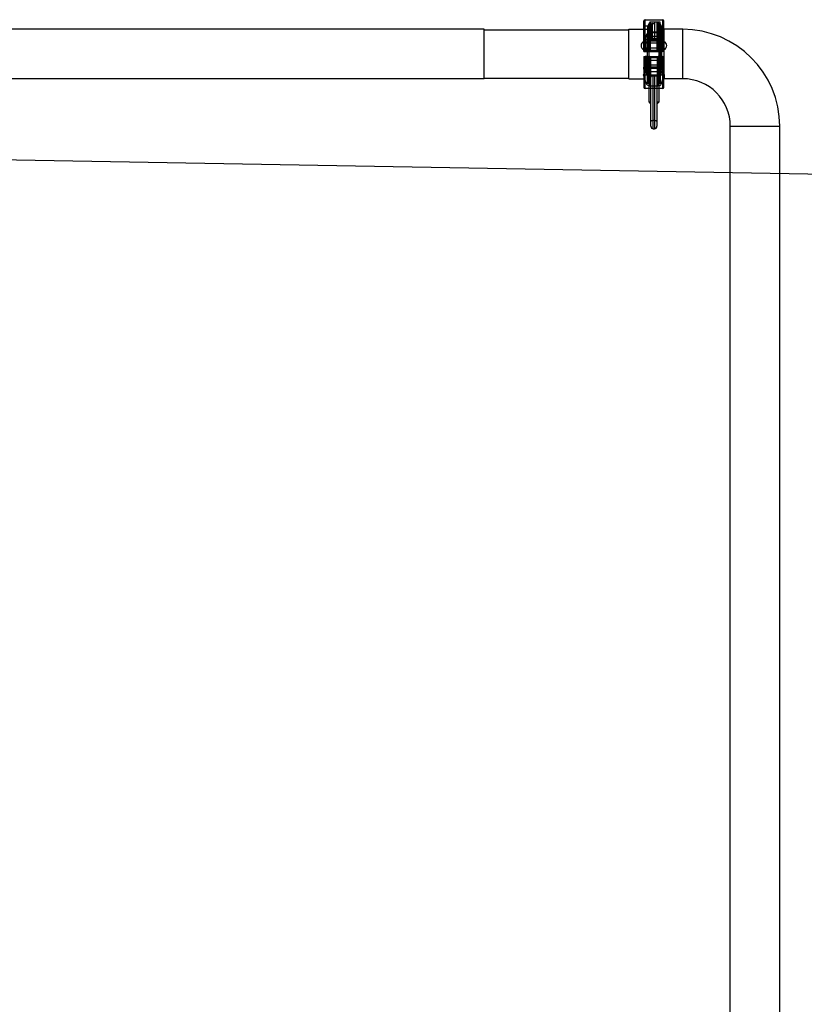
# Model space of a CAD drawing. Units: millimetres. Extents: x 0 to 420, y 0 to 297.
# Drawn here: x 211 to 237, y 245 to 277 of the extents above; entities that cross this region are included whole.
import ezdxf

# ---------------------------------------------------------------- set-up
doc = ezdxf.new("R2010")
doc.units = ezdxf.units.MM
doc.header["$LTSCALE"] = 23.1
doc.layers.get('0').update_dxf_attribs({"linetype": 'CONTINUOUS'})
doc.styles.get("Standard").update_dxf_attribs({"font": 'txt', "width": 0.7})
doc.dimstyles.get("Standard").update_dxf_attribs({"dimtxt": 3.5, "dimasz": 3.5, "dimexe": 1.5, "dimexo": 1.5, "dimtad": 1, "dimdsep": 46, "dimtxsty": 'STANDARD', "dimblk": '_FILLED', "dimblk1": '_FILLED', "dimblk2": '_FILLED', "dimcen": 0.09, "dimclrt": 5, "dimadec": 0, "dimazin": 0, "dimtol": 1, "dimtp": 0.01, "dimtm": 0.01, "dimtfac": 1, "dimtofl": 0, "dimtmove": 0, "dimatfit": 3, "dimldrblk": '_FILLED', "dimfxl": 1, "dimtolj": 1, "dimarcsym": 0})

# ---------------------------------------------------------------- blocks, each defined once
blk = doc.blocks.new('_FILLED')
at = {"color": 0, "linetype": 'BYBLOCK'}
blk.add_solid([(0, 0), (-1, 0.125), (-1, -0.125)], dxfattribs=at)

msp = doc.modelspace()

# ---------------------------------------------------------------- linework, layer by layer
at = {"color": 9, "linetype": 'CONTINUOUS'}
for p, q in [((231.48022, 276.73276), (231.48022, 277.41281)), ((231.52022, 276.39281), (231.52022, 277.45281)), ((231.5949, 277.24281), (231.5949, 276.39473)), ((231.63249, 277.26913), (231.63249, 276.43112)), ((231.66063, 277.34647), (231.66063, 276.43125)), ((231.67582, 277.18545), (231.67582, 276.79149)), ((231.69823, 276.39281), (231.69823, 277.37281)), ((231.71815, 277.30176), (231.71815, 276.81438)), ((231.74822, 277.32281), (231.74822, 276.82442)), ((231.92221, 276.39281), (231.92221, 277.37281)), ((231.95981, 276.43125), (231.95981, 277.34647)), ((231.98796, 277.26913), (231.98796, 276.43112)), ((232.02555, 277.24281), (232.02555, 276.39474)), ((232.03029, 276.68921), (232.03029, 277.30176)), ((232.07263, 276.68921), (232.07263, 277.18545)), ((232.10022, 277.45281), (232.10022, 276.39281)), ((232.14022, 276.73276), (232.14022, 277.41281)), ((232.10022, 276.89132), (231.52022, 276.89132)), ((231.55022, 276.42494), (231.55022, 276.87876)), ((231.60065, 277.13281), (231.60065, 276.68921)), ((231.63022, 276.91847), (231.63022, 276.43281)), ((231.95022, 277.03817), (231.67022, 277.03817)), ((231.67022, 277.03817), (231.67022, 276.39281)), ((231.95022, 277.0139), (231.67022, 277.0139)), ((231.95022, 276.39281), (231.95022, 277.03817)), ((231.99022, 276.91847), (231.99022, 276.43281)), ((232.07022, 276.87876), (232.07022, 276.42494)), ((232.1478, 276.72934), (232.1478, 277.13281)), ((231.48022, 276.71281), (231.64022, 276.71281)), ((231.52022, 276.79281), (232.10022, 276.79281)), ((231.60022, 276.79281), (231.60022, 276.39281)), ((231.64022, 276.75281), (231.98022, 276.75281)), ((231.64022, 276.75281), (231.64022, 276.43281)), ((231.67022, 276.78075), (231.95022, 276.78075)), ((231.98022, 276.43281), (231.98022, 276.75281)), ((231.98022, 276.71281), (232.14022, 276.71281)), ((232.02022, 276.49641), (232.02022, 276.68921)), ((231.64022, 276.47281), (231.48022, 276.47281)), ((231.48022, 276.39281), (231.48022, 276.45287)), ((231.48022, 276.23282), (231.48022, 275.21282)), ((231.52022, 276.39281), (232.10022, 276.39281)), ((231.52022, 276.23282), (232.10022, 276.23282)), ((231.52022, 275.17282), (231.52022, 276.23282)), ((231.55022, 275.74687), (231.55022, 276.20068)), ((231.5949, 275.38282), (231.5949, 276.23089)), ((231.60022, 276.23282), (231.60022, 275.83282)), ((231.60065, 275.83661), (231.60065, 276.49641)), ((231.98022, 276.43281), (231.64022, 276.43281)), ((231.67022, 276.23282), (231.67022, 275.58746)), ((231.92221, 276.42845), (231.69823, 276.42845)), ((231.69823, 276.23282), (231.69823, 275.25282)), ((231.92221, 276.19718), (231.69823, 276.19718)), ((231.92221, 276.23282), (231.92221, 275.25282)), ((231.95022, 275.58746), (231.95022, 276.23282)), ((232.14022, 276.47281), (231.98022, 276.47281)), ((231.99739, 276.39285), (232.03854, 276.39278)), ((232.02555, 275.38282), (232.02555, 276.23089)), ((232.03029, 275.82953), (232.03029, 276.49641)), ((232.07022, 276.20068), (232.07022, 275.74687)), ((232.07263, 275.79214), (232.07263, 276.49641)), ((232.10022, 276.23282), (232.10022, 275.17282)), ((232.14022, 276.45291), (232.14022, 276.39281)), ((232.14022, 275.21282), (232.14022, 276.23282)), ((232.1478, 275.62723), (232.1478, 276.45628)), ((231.48022, 276.15282), (231.64022, 276.15282)), ((231.64022, 275.91282), (231.48022, 275.91282)), ((231.63022, 276.19282), (231.63022, 275.70716)), ((231.63249, 275.3565), (231.63249, 276.19451)), ((231.64022, 276.19282), (231.98022, 276.19282)), ((231.64022, 276.19282), (231.64022, 275.87282)), ((231.98022, 275.87282), (231.64022, 275.87282)), ((231.66063, 275.27916), (231.66063, 276.19438)), ((231.95981, 275.27916), (231.95981, 276.19438)), ((231.98022, 275.87282), (231.98022, 276.19282)), ((231.98022, 276.15282), (232.14022, 276.15282)), ((232.14022, 275.91282), (231.98022, 275.91282)), ((231.98796, 275.3565), (231.98796, 276.19451)), ((231.99022, 276.19282), (231.99022, 275.70716)), ((232.10022, 275.83282), (231.52022, 275.83282)), ((231.52022, 275.73431), (232.10022, 275.73431)), ((231.95022, 275.84488), (231.67022, 275.84488)), ((231.67022, 275.61173), (231.95022, 275.61173)), ((231.67022, 275.58746), (231.95022, 275.58746)), ((231.79022, 273.83282), (231.79022, 275.62082)), ((231.83022, 275.62082), (231.83022, 273.83282)), ((232.02022, 275.83282), (232.02022, 275.83637)), ((232.1478, 275.61311), (232.1478, 275.49281)), ((231.71022, 275.33077), (231.55361, 275.33077)), ((232.06684, 275.33077), (231.91022, 275.33077)), ((231.83022, 274.10272), (231.79022, 274.10272))]:
    msp.add_line(p, q, dxfattribs=at)
at = {"color": 6, "linetype": 'CONTINUOUS'}
for p, q in [((231.52022, 277.45281), (232.10022, 277.45281)), ((231.5949, 277.24281), (231.52022, 277.24281)), ((231.63249, 277.26913), (231.66063, 277.34647)), ((231.92221, 277.37281), (231.69823, 277.37281)), ((231.98796, 277.26913), (231.95981, 277.34647)), ((232.10022, 277.24281), (232.02555, 277.24281)), ((232.14022, 276.67281), (231.48022, 276.67281)), ((232.14022, 276.51281), (231.48022, 276.51281)), ((231.48022, 276.39281), (231.52022, 276.39281)), ((231.48022, 276.23282), (231.52022, 276.23282)), ((231.5819, 276.23283), (231.52022, 276.23282)), ((231.63249, 276.43114), (231.66066, 276.43124)), ((231.66066, 276.43124), (231.63249, 276.43114)), ((231.98795, 276.43114), (231.95979, 276.43124)), ((231.95979, 276.43124), (231.98795, 276.43114)), ((232.0385, 276.39278), (231.99731, 276.39285)), ((232.03854, 276.3928), (232.10022, 276.39281)), ((232.14022, 276.39281), (232.10022, 276.39281)), ((232.10022, 276.23282), (232.14022, 276.23282)), ((231.63022, 276.11282), (231.99022, 276.11282)), ((231.63022, 275.95282), (231.99022, 275.95282)), ((231.63249, 276.19449), (231.66066, 276.19439)), ((231.66066, 276.19439), (231.63249, 276.19449)), ((231.98795, 276.19449), (231.95979, 276.19439)), ((231.95979, 276.19439), (231.98795, 276.19449)), ((231.52022, 275.38282), (231.5949, 275.38282)), ((231.63249, 275.3565), (231.66063, 275.27916)), ((231.69823, 275.25282), (231.92221, 275.25282)), ((231.98796, 275.3565), (231.95981, 275.27916)), ((232.02555, 275.38282), (232.10022, 275.38282)), ((232.10022, 275.17282), (231.52022, 275.17282))]:
    msp.add_line(p, q, dxfattribs=at)
at = {"color": 7, "linetype": 'CONTINUOUS'}
for p, q in [((231.67582, 277.18545), (231.71815, 277.30176)), ((231.74822, 277.32281), (231.84022, 277.32281)), ((232.02022, 277.36681), (231.84022, 277.36681)), ((231.84022, 276.83069), (231.84022, 277.36681)), ((232.02022, 276.68921), (232.02022, 277.36681)), ((232.07263, 277.18545), (232.03029, 277.30176)), ((226.18022, 277.13281), (186.18022, 277.13281)), ((226.18022, 275.49283), (226.18022, 277.13279)), ((226.18022, 277.11281), (230.98022, 277.11281)), ((230.98022, 277.13281), (231.60065, 277.13281)), ((230.98022, 275.49281), (230.98022, 277.13281)), ((232.76822, 277.13281), (232.1478, 277.13281)), ((232.76822, 275.49281), (232.76822, 277.13281)), ((231.48022, 276.45287), (231.48022, 276.73276)), ((231.48022, 276.68921), (231.64222, 276.68921)), ((231.64222, 276.42142), (231.64222, 276.7642)), ((231.97822, 276.76421), (231.97822, 276.42142)), ((231.97822, 276.68921), (232.14022, 276.68921)), ((232.14022, 276.73276), (232.14022, 276.45291)), ((231.64222, 276.49641), (231.48022, 276.49641)), ((231.65022, 276.41393), (231.97022, 276.41393)), ((231.65022, 275.85603), (231.65022, 276.41393)), ((231.97022, 276.41393), (231.97022, 275.85603)), ((232.14022, 276.49641), (231.97822, 276.49641)), ((232.02022, 275.83637), (232.02022, 276.49641)), ((231.509, 275.73282), (231.47044, 275.62082)), ((231.47044, 275.62082), (232.15001, 275.62082)), ((231.55361, 275.33077), (231.47044, 275.62082)), ((231.509, 275.73282), (232.11145, 275.73282)), ((231.98146, 275.85603), (231.63899, 275.85603)), ((232.06684, 275.33077), (232.15001, 275.62082)), ((232.11145, 275.73282), (232.15001, 275.62082)), ((226.18022, 275.49281), (186.18022, 275.49281)), ((226.18022, 275.51281), (230.98022, 275.51281)), ((230.98022, 275.49281), (231.50714, 275.49281)), ((231.71022, 275.27282), (231.63051, 275.27282)), ((231.65022, 274.71281), (231.65022, 275.27282)), ((231.71022, 273.91282), (231.71022, 275.51653)), ((231.91022, 275.51653), (231.91022, 273.91282)), ((231.98994, 275.27282), (231.91022, 275.27282)), ((231.97022, 275.27282), (231.97022, 274.71281)), ((232.02022, 275.25881), (231.97022, 275.25881)), ((232.02022, 275.25881), (232.02022, 275.27877)), ((232.76822, 275.49281), (232.1478, 275.49281)), ((231.71022, 274.71281), (231.65022, 274.71281)), ((231.65022, 274.71281), (231.69022, 274.67281)), ((231.71022, 274.67281), (231.69022, 274.67281)), ((231.97022, 274.71281), (231.91022, 274.71281)), ((231.93022, 274.67281), (231.91022, 274.67281)), ((231.93022, 274.67281), (231.97022, 274.71281)), ((234.34822, 273.91281), (235.98822, 273.91281)), ((234.34822, 205.91281), (234.34822, 273.91281)), ((235.98822, 205.91281), (235.98822, 273.91281)), ((231.79022, 273.83282), (231.83022, 273.83282))]:
    msp.add_line(p, q, dxfattribs=at)
at = {"color": 6, "linetype": 'CONTINUOUS'}
for points in [[(231.49195, 276.7811), (231.49247, 276.78161), (231.49303, 276.78214), (231.49362, 276.78268), (231.49426, 276.78324), (231.49496, 276.78382), (231.49571, 276.78442), (231.49654, 276.78504), (231.49745, 276.78569), (231.49845, 276.78636), (231.49957, 276.78707), (231.50083, 276.78779), (231.50228, 276.78856), (231.50396, 276.78936), (231.50591, 276.79016), (231.50819, 276.79096), (231.51059, 276.79163), (231.51301, 276.79215), (231.51544, 276.79252), (231.51785, 276.79274), (231.52022, 276.79281)], [(232.10022, 276.79281), (232.10256, 276.79274), (232.10493, 276.79253), (232.10734, 276.79217), (232.10974, 276.79166), (232.11206, 276.79102), (232.11433, 276.79024), (232.11652, 276.78934), (232.11865, 276.78831), (232.12074, 276.78715), (232.12278, 276.78584), (232.12481, 276.78437), (232.12677, 276.78274), (232.12851, 276.7811)], [(232.12851, 276.7811), (232.13005, 276.77946), (232.13134, 276.77795), (232.13239, 276.77659), (232.1333, 276.77531), (232.13408, 276.77411)], [(231.64194, 276.40453), (231.63894, 276.40788), (231.63635, 276.41155), (231.63418, 276.41548), (231.63246, 276.41963), (231.63122, 276.42393), (231.63047, 276.42835), (231.63022, 276.43281)], [(231.63022, 276.19282), (231.63047, 276.19728), (231.63122, 276.20169), (231.63246, 276.20599), (231.63416, 276.21013), (231.63633, 276.21407), (231.63894, 276.21774), (231.64194, 276.2211)], [(231.67022, 276.39281), (231.66569, 276.39307), (231.66124, 276.39384), (231.65691, 276.39509), (231.65277, 276.39682), (231.64887, 276.39899), (231.64525, 276.40157), (231.64194, 276.40453)], [(231.64194, 276.2211), (231.64523, 276.22404), (231.64883, 276.22662), (231.65271, 276.22878), (231.65686, 276.23052), (231.6612, 276.23179), (231.66567, 276.23256), (231.67022, 276.23282)], [(231.97851, 276.40453), (231.97522, 276.40159), (231.97161, 276.39901), (231.96773, 276.39685), (231.96359, 276.39511), (231.95925, 276.39384), (231.95478, 276.39307), (231.95022, 276.39281)], [(231.95022, 276.23282), (231.95478, 276.23256), (231.95925, 276.23178), (231.9636, 276.23051), (231.96774, 276.22877), (231.97162, 276.22661), (231.97523, 276.22404), (231.97851, 276.2211)], [(231.99022, 276.43281), (231.98997, 276.42835), (231.98922, 276.42394), (231.98799, 276.41964), (231.98628, 276.4155), (231.98411, 276.41156), (231.98151, 276.40789), (231.97851, 276.40453)], [(231.97851, 276.2211), (231.98151, 276.21773), (231.98412, 276.21405), (231.98629, 276.21012), (231.98799, 276.20597), (231.98922, 276.20167), (231.98997, 276.19727), (231.99022, 276.19281)], [(231.49194, 275.84453), (231.49039, 275.84617), (231.48911, 275.84768), (231.48805, 275.84904), (231.48715, 275.85032), (231.48637, 275.85151)], [(231.52022, 275.83282), (231.51789, 275.83289), (231.51551, 275.8331), (231.5131, 275.83346), (231.51071, 275.83396), (231.50838, 275.83461), (231.50612, 275.83538), (231.50392, 275.83629), (231.5018, 275.83731), (231.4997, 275.83848), (231.49767, 275.83979), (231.49564, 275.84126), (231.49368, 275.84289), (231.49194, 275.84453)], [(232.1285, 275.84452), (232.12798, 275.84401), (232.12742, 275.84349), (232.12683, 275.84295), (232.12618, 275.84239), (232.12549, 275.84181), (232.12473, 275.84121), (232.12391, 275.84059), (232.123, 275.83994), (232.122, 275.83927), (232.12087, 275.83856), (232.11962, 275.83784), (232.11817, 275.83707), (232.11648, 275.83627), (232.11454, 275.83547), (232.11226, 275.83467), (232.10985, 275.83399), (232.10744, 275.83347), (232.10501, 275.83311), (232.1026, 275.83289), (232.10022, 275.83282)]]:
    msp.add_lwpolyline(points, dxfattribs=at)
for centre, radius, start, end in [((231.52022, 277.41281), 0.04, 90, 180), ((231.52022, 277.28281), 0.04, 180, 270), ((231.5949, 277.28281), 0.04, 270, 340), ((231.69823, 277.33281), 0.04, 90, 160.037929), ((231.92221, 277.33281), 0.04, 19.962071, 90), ((232.02555, 277.28281), 0.04, 200, 270), ((232.10022, 277.41281), 0.04, 0, 90), ((232.10022, 277.28281), 0.04, 270, 360), ((231.58194, 276.18856), 0.04429, 72.968706, 90.043121), ((232.03851, 276.43706), 0.04429, 252.968704, 270.043119), ((231.52022, 275.34282), 0.04, 90, 180), ((231.5949, 275.34282), 0.04, 20, 90), ((231.69823, 275.29282), 0.04, 199.962071, 270), ((231.92221, 275.29282), 0.04, 270, 340.037929), ((232.02555, 275.34282), 0.04, 90, 160), ((232.10022, 275.34282), 0.04, 0, 90), ((231.52022, 275.21282), 0.04, 180, 270), ((232.10022, 275.21282), 0.04, 270, 360)]:
    msp.add_arc(centre, radius, start, end, dxfattribs=at)
at = {"color": 7, "linetype": 'CONTINUOUS'}
for centre, radius, start, end in [((231.60065, 277.21281), 0.08, 270, 340), ((231.74822, 277.29081), 0.032, 90, 160), ((232.00022, 277.29081), 0.032, 20, 51.184763), ((232.1478, 277.21281), 0.08, 200, 270), ((232.76822, 273.91281), 3.22, 0, 90), ((231.53422, 276.59281), 0.15, 111.100196, 248.899804), ((231.81022, 276.59281), 0.24, 45.572996, 134.427004), ((232.08622, 276.59281), 0.15, 291.100196, 68.899804), ((231.81022, 276.59281), 0.24, 225.572996, 228.189685), ((231.81022, 276.59281), 0.24, 311.810315, 314.427004), ((231.72717, 275.63282), 0.24, 111.558604, 155.375682), ((231.89327, 275.63282), 0.24, 24.624365, 68.441396), ((231.63051, 275.35282), 0.08, 196, 270), ((231.98994, 275.35282), 0.08, 270, 344), ((232.1478, 275.41281), 0.08, 90, 117.657631), ((232.76822, 273.91281), 1.58, 0, 90), ((231.79022, 273.91282), 0.08, 180, 270), ((231.83022, 273.91282), 0.08, 270, 360)]:
    msp.add_arc(centre, radius, start, end, dxfattribs=at)
at = {"color": 9, "linetype": 'CONTINUOUS'}
for centre, radius, start, end in [((231.52022, 276.75281), 0.04, 90.00007, 180.000036), ((231.60022, 276.75281), 0.04, 359.999964, 90.000001), ((232.02022, 276.75281), 0.04, 89.999999, 180.000036), ((232.10022, 276.75281), 0.04, 359.999964, 89.999958), ((231.52022, 276.43281), 0.04, 180, 270), ((231.52022, 276.19282), 0.04, 90, 180), ((231.65607, 276.20056), 0.10584, 162.254992, 179.930368), ((231.60022, 276.43281), 0.04, 270, 360), ((231.60022, 276.19282), 0.04, 0, 90), ((231.67022, 276.43281), 0.04, 179.999998, 270), ((231.67022, 276.19282), 0.04, 90, 180.000002), ((231.95022, 276.43281), 0.04, 270, 0.000002), ((231.95022, 276.19282), 0.04, 359.999998, 90), ((232.02022, 276.43281), 0.04, 180, 270), ((232.02022, 276.19282), 0.04, 90, 180), ((231.96438, 276.42507), 0.10584, 342.254991, 359.930367), ((232.10022, 276.43281), 0.04, 270, 360), ((232.10022, 276.19282), 0.04, 0, 90), ((231.52022, 275.87282), 0.04, 179.999964, 269.999952), ((231.60022, 275.87282), 0.04, 269.999999, 0.000036), ((232.02022, 275.87282), 0.04, 179.999964, 270.000001), ((232.10022, 275.87282), 0.04, 270.00007, 0.000036)]:
    msp.add_arc(centre, radius, start, end, dxfattribs=at)
at = {"color": 6, "linetype": 'CONTINUOUS'}
for points, knots in [([(231.48022, 276.75281), (231.48022, 276.75563), (231.4805, 276.76137), (231.48088, 276.77005), (231.48118, 276.77884), (231.4814, 276.78766), (231.48164, 276.79663), (231.48215, 276.80584), (231.4836, 276.81513), (231.48513, 276.82442), (231.48674, 276.83358), (231.48862, 276.84253), (231.49086, 276.8512), (231.49345, 276.85952), (231.49647, 276.8674), (231.49997, 276.87469), (231.50404, 276.8812), (231.50876, 276.8866), (231.51418, 276.89036), (231.5183, 276.89131), (231.52022, 276.89132)], [0, 0, 0, 0, 0.05564931, 0.11360168, 0.17162962, 0.22949918, 0.28814775, 0.34899024, 0.41162327, 0.47384679, 0.53510383, 0.59540137, 0.65451378, 0.71205067, 0.76769407, 0.82110218, 0.87172562, 0.91897581, 0.96206452, 1, 1, 1, 1]), ([(232.14022, 276.75281), (232.14022, 276.75441), (232.14021, 276.75745), (232.14016, 276.76195), (232.14008, 276.76627), (232.13996, 276.77094), (232.1398, 276.77561), (232.13959, 276.78056), (232.13932, 276.7857), (232.13894, 276.79171), (232.13839, 276.79877), (232.13776, 276.80539), (232.13709, 276.81136), (232.13645, 276.81643), (232.13567, 276.82194), (232.13471, 276.82795), (232.13351, 276.8345), (232.13199, 276.8417), (232.13009, 276.84936), (232.12784, 276.85697), (232.12535, 276.86394), (232.12277, 276.87), (232.12011, 276.87521), (232.11736, 276.87967), (232.11378, 276.88437), (232.10864, 276.88929), (232.10313, 276.89134), (232.10022, 276.89132)], [0, 0, 0, 0, 0.03155691, 0.06025716, 0.08887071, 0.11707719, 0.15262216, 0.18135897, 0.21497413, 0.25435616, 0.30058999, 0.35502949, 0.38584514, 0.4193894, 0.45596284, 0.49591558, 0.53971894, 0.58777797, 0.64128406, 0.69595563, 0.74458402, 0.78758396, 0.82599095, 0.86036642, 0.8910828, 0.94260562, 1, 1, 1, 1]), ([(231.5949, 276.39474), (231.59352, 276.39431), (231.59068, 276.39361), (231.58633, 276.39296), (231.58338, 276.3928), (231.5819, 276.3928)], [0, 0, 0, 0, 0.32932492, 0.66275329, 1, 1, 1, 1]), ([(231.5819, 276.3928), (231.58339, 276.3928), (231.58633, 276.39296), (231.59068, 276.39361), (231.59352, 276.39431), (231.5949, 276.39474)], [0, 0, 0, 0, 0.33720688, 0.67063514, 1, 1, 1, 1]), ([(231.59491, 276.23091), (231.59352, 276.23134), (231.59069, 276.23205), (231.58633, 276.23271), (231.58338, 276.23285), (231.5819, 276.23285)], [0, 0, 0, 0, 0.33004687, 0.66342216, 1, 1, 1, 1]), ([(231.59491, 276.39472), (231.59794, 276.39565), (231.60411, 276.39823), (231.61283, 276.40384), (231.62094, 276.41131), (231.62785, 276.42045), (231.63123, 276.42746), (231.63249, 276.43114)], [0, 0, 0, 0, 0.17585797, 0.36822966, 0.57272209, 0.78419092, 1, 1, 1, 1]), ([(231.63249, 276.43114), (231.63123, 276.42746), (231.62785, 276.42045), (231.62094, 276.41131), (231.61283, 276.40384), (231.6041, 276.39823), (231.59794, 276.39565), (231.59491, 276.39472)], [0, 0, 0, 0, 0.21582964, 0.42731446, 0.63180173, 0.82416034, 1, 1, 1, 1]), ([(231.63249, 276.19449), (231.63123, 276.19817), (231.62785, 276.20518), (231.62094, 276.21432), (231.61283, 276.22179), (231.6041, 276.2274), (231.59794, 276.22998), (231.59491, 276.23091)], [0, 0, 0, 0, 0.21582964, 0.42731446, 0.63180173, 0.82416034, 1, 1, 1, 1]), ([(231.59491, 276.23091), (231.59794, 276.22998), (231.60411, 276.2274), (231.61283, 276.22179), (231.62094, 276.21431), (231.62785, 276.20518), (231.63123, 276.19817), (231.63249, 276.19449)], [0, 0, 0, 0, 0.17585797, 0.36822966, 0.57272209, 0.78419093, 1, 1, 1, 1]), ([(231.98795, 276.43114), (231.98922, 276.42746), (231.9926, 276.42045), (231.99951, 276.41131), (232.00762, 276.40384), (232.01634, 276.39823), (232.02251, 276.39565), (232.02554, 276.39472)], [0, 0, 0, 0, 0.21582964, 0.42731446, 0.63180173, 0.82416034, 1, 1, 1, 1]), ([(232.02554, 276.39472), (232.02251, 276.39565), (232.01634, 276.39823), (232.00761, 276.40384), (231.99951, 276.41131), (231.9926, 276.42045), (231.98922, 276.42746), (231.98795, 276.43114)], [0, 0, 0, 0, 0.17585797, 0.36822966, 0.57272209, 0.78419093, 1, 1, 1, 1]), ([(232.02554, 276.23091), (232.02251, 276.22998), (232.01634, 276.2274), (232.00761, 276.22179), (231.99951, 276.21431), (231.9926, 276.20518), (231.98922, 276.19817), (231.98795, 276.19449)], [0, 0, 0, 0, 0.17585797, 0.36822966, 0.57272209, 0.78419092, 1, 1, 1, 1]), ([(231.98795, 276.19449), (231.98922, 276.19817), (231.9926, 276.20518), (231.99951, 276.21432), (232.00762, 276.22179), (232.01634, 276.2274), (232.02251, 276.22998), (232.02554, 276.23091)], [0, 0, 0, 0, 0.21582964, 0.42731446, 0.63180173, 0.82416034, 1, 1, 1, 1]), ([(232.02554, 276.39472), (232.02693, 276.39429), (232.02976, 276.39357), (232.03411, 276.39292), (232.03706, 276.39278), (232.03854, 276.39278)], [0, 0, 0, 0, 0.33004687, 0.66342216, 1, 1, 1, 1]), ([(232.02555, 276.23089), (232.02693, 276.23132), (232.02976, 276.23202), (232.03411, 276.23267), (232.03706, 276.23282), (232.03854, 276.23283)], [0, 0, 0, 0, 0.32932492, 0.66275329, 1, 1, 1, 1]), ([(232.03854, 276.23283), (232.03706, 276.23282), (232.03411, 276.23267), (232.02976, 276.23202), (232.02693, 276.23132), (232.02555, 276.23089)], [0, 0, 0, 0, 0.33720688, 0.67063514, 1, 1, 1, 1]), ([(231.48022, 275.87282), (231.48022, 275.87122), (231.48023, 275.86817), (231.48029, 275.86368), (231.48037, 275.85936), (231.48048, 275.85469), (231.48064, 275.85001), (231.48086, 275.84507), (231.48113, 275.83993), (231.48151, 275.83392), (231.48206, 275.82685), (231.48269, 275.82024), (231.48336, 275.81427), (231.48399, 275.8092), (231.48477, 275.80369), (231.48573, 275.79768), (231.48693, 275.79113), (231.48845, 275.78393), (231.49036, 275.77626), (231.49261, 275.76866), (231.49509, 275.76169), (231.49767, 275.75563), (231.50034, 275.75041), (231.50309, 275.74595), (231.50667, 275.74126), (231.5118, 275.73634), (231.51732, 275.73429), (231.52022, 275.73431)], [0, 0, 0, 0, 0.03155691, 0.06025716, 0.08887071, 0.11707719, 0.15262216, 0.18135897, 0.21497413, 0.25435616, 0.30058999, 0.35502949, 0.38584514, 0.4193894, 0.45596284, 0.49591557, 0.53971893, 0.58777797, 0.64128406, 0.69595563, 0.74458402, 0.78758396, 0.82599095, 0.86036642, 0.89108279, 0.94260562, 1, 1, 1, 1]), ([(232.14022, 275.87282), (232.14022, 275.87), (232.13995, 275.86426), (232.13957, 275.85558), (232.13927, 275.84679), (232.13905, 275.83796), (232.13881, 275.829), (232.1383, 275.81979), (232.13685, 275.8105), (232.13531, 275.80121), (232.13371, 275.79205), (232.13183, 275.7831), (232.12959, 275.77443), (232.127, 275.7661), (232.12398, 275.75823), (232.12048, 275.75093), (232.11641, 275.74443), (232.11169, 275.73903), (232.10627, 275.73527), (232.10214, 275.73432), (232.10022, 275.73431)], [0, 0, 0, 0, 0.05564931, 0.11360168, 0.17162962, 0.22949918, 0.28814775, 0.34899024, 0.41162327, 0.47384679, 0.53510383, 0.59540137, 0.65451378, 0.71205067, 0.76769407, 0.82110218, 0.87172562, 0.91897581, 0.96206452, 1, 1, 1, 1])]:
    msp.add_open_spline(points, degree=3, knots=knots, dxfattribs=at)
at = {"color": 9, "linetype": 'CONTINUOUS'}
for points, knots in [([(231.61826, 277.02149), (231.61434, 277.01885), (231.60849, 277.01436), (231.60113, 277.00763), (231.59392, 277.0002), (231.58264, 276.98652), (231.56963, 276.96508), (231.55483, 276.92824), (231.55031, 276.89859), (231.55022, 276.87876)], [0, 0, 0, 0, 0.08636762, 0.13472769, 0.18245293, 0.27580509, 0.45880163, 0.6391559, 1, 1, 1, 1]), ([(231.63022, 276.91847), (231.63023, 276.91533), (231.62863, 276.90902), (231.62222, 276.90039), (231.61242, 276.89299), (231.5997, 276.88684), (231.5846, 276.88225), (231.56784, 276.87939), (231.55616, 276.87877), (231.55022, 276.87876)], [0, 0, 0, 0, 0.09390735, 0.20032637, 0.32619918, 0.47274629, 0.63740042, 0.81524181, 1, 1, 1, 1]), ([(231.67022, 277.03817), (231.66404, 277.0382), (231.65196, 277.03682), (231.63434, 277.03103), (231.62351, 277.02504), (231.61825, 277.02149)], [0, 0, 0, 0, 0.33362643, 0.65545804, 1, 1, 1, 1]), ([(231.63022, 276.91847), (231.63034, 276.92981), (231.63171, 276.9468), (231.63657, 276.96848), (231.64, 276.97878), (231.64194, 276.98368)], [0, 0, 0, 0, 0.51160906, 0.76275792, 1, 1, 1, 1]), ([(231.67022, 277.0139), (231.66802, 277.0139), (231.66366, 277.01288), (231.65818, 277.00924), (231.65349, 277.00448), (231.64931, 276.99864), (231.64614, 276.99301), (231.6437, 276.98791), (231.64252, 276.98513), (231.64194, 276.98368)], [0, 0, 0, 0, 0.15203084, 0.29814598, 0.44821381, 0.61020507, 0.79200761, 0.89240117, 1, 1, 1, 1]), ([(232.0022, 277.02149), (231.99692, 277.02505), (231.98606, 277.03104), (231.96844, 277.03683), (231.95639, 277.0382), (231.95022, 277.03817)], [0, 0, 0, 0, 0.34603569, 0.66731097, 1, 1, 1, 1]), ([(231.97851, 276.98368), (231.97788, 276.98525), (231.97659, 276.98825), (231.97453, 276.99251), (231.97178, 276.99749), (231.9682, 277.00297), (231.96321, 277.00844), (231.95739, 277.01268), (231.95263, 277.0139), (231.95022, 277.0139)], [0, 0, 0, 0, 0.11679837, 0.22517999, 0.32600545, 0.50871489, 0.67495754, 0.83408625, 1, 1, 1, 1]), ([(231.97851, 276.98368), (231.98045, 276.97879), (231.98387, 276.96851), (231.98746, 276.9524), (231.9897, 276.93557), (231.99022, 276.92419), (231.99022, 276.91847)], [0, 0, 0, 0, 0.23629876, 0.48747902, 0.74257272, 1, 1, 1, 1]), ([(232.07022, 276.87876), (232.06428, 276.87877), (232.0526, 276.87939), (232.03585, 276.88225), (232.02075, 276.88684), (232.00802, 276.89299), (231.99822, 276.90039), (231.99182, 276.90902), (231.99022, 276.91533), (231.99022, 276.91847)], [0, 0, 0, 0, 0.18475828, 0.36259976, 0.52725399, 0.67380116, 0.79967404, 0.90609312, 1, 1, 1, 1]), ([(232.07022, 276.87876), (232.07022, 276.88871), (232.06866, 276.90852), (232.06188, 276.93749), (232.05078, 276.96515), (232.03775, 276.98659), (232.02478, 277.00231), (232.01398, 277.01281), (232.00608, 277.01887), (232.0022, 277.02149)], [0, 0, 0, 0, 0.18187445, 0.36201563, 0.54231244, 0.725041, 0.81825563, 0.91445922, 1, 1, 1, 1]), ([(231.63022, 276.74316), (231.63022, 276.74644), (231.63115, 276.75305), (231.63522, 276.76223), (231.6395, 276.76745), (231.64194, 276.76974)], [0, 0, 0, 0, 0.32985954, 0.66252467, 1, 1, 1, 1]), ([(231.64194, 276.76974), (231.64442, 276.77207), (231.65006, 276.77613), (231.65979, 276.77989), (231.66675, 276.78075), (231.67022, 276.78075)], [0, 0, 0, 0, 0.32948943, 0.66346367, 1, 1, 1, 1]), ([(231.95022, 276.78075), (231.9537, 276.78075), (231.96066, 276.77989), (231.97039, 276.77613), (231.97603, 276.77207), (231.97851, 276.76974)], [0, 0, 0, 0, 0.33653633, 0.67051057, 1, 1, 1, 1]), ([(231.97851, 276.76974), (231.98095, 276.76745), (231.98523, 276.76223), (231.98929, 276.75305), (231.99022, 276.74644), (231.99022, 276.74316)], [0, 0, 0, 0, 0.33747533, 0.67014046, 1, 1, 1, 1]), ([(231.55022, 276.42494), (231.55616, 276.42495), (231.56773, 276.42507), (231.58436, 276.42563), (231.59929, 276.42652), (231.61176, 276.42769), (231.6203, 276.42892), (231.62547, 276.43008), (231.62793, 276.43091), (231.62965, 276.43168), (231.63013, 276.43245), (231.63022, 276.43281)], [0, 0, 0, 0, 0.21925216, 0.42761725, 0.61478505, 0.77153893, 0.89035273, 0.93380148, 0.96612399, 0.98750226, 1, 1, 1, 1]), ([(231.55022, 276.42494), (231.55022, 276.42138), (231.55061, 276.41418), (231.55231, 276.40342), (231.55414, 276.39632), (231.55526, 276.39281)], [0, 0, 0, 0, 0.32741514, 0.66132888, 1, 1, 1, 1]), ([(231.63022, 276.19282), (231.63013, 276.19318), (231.62965, 276.19395), (231.62793, 276.19472), (231.62547, 276.19554), (231.6203, 276.1967), (231.61176, 276.19794), (231.59929, 276.19911), (231.58436, 276.2), (231.56773, 276.20056), (231.55616, 276.20068), (231.55022, 276.20068)], [0, 0, 0, 0, 0.01249774, 0.03387601, 0.06619852, 0.10964727, 0.22846107, 0.38521495, 0.57238275, 0.78074784, 1, 1, 1, 1]), ([(231.66066, 276.43124), (231.6605, 276.42716), (231.65901, 276.41906), (231.65344, 276.4082), (231.64506, 276.39963), (231.63463, 276.39412), (231.62688, 276.39285), (231.62306, 276.39285)], [0, 0, 0, 0, 0.20731755, 0.41098716, 0.61022521, 0.80595173, 1, 1, 1, 1]), ([(231.62306, 276.23278), (231.62688, 276.23278), (231.63465, 276.23151), (231.64513, 276.22596), (231.65352, 276.21732), (231.65904, 276.20647), (231.6605, 276.19842), (231.66066, 276.19439)], [0, 0, 0, 0, 0.19399646, 0.39100071, 0.59169193, 0.79535901, 1, 1, 1, 1]), ([(231.69823, 276.42845), (231.69424, 276.42845), (231.68662, 276.42856), (231.67605, 276.42906), (231.66749, 276.42986), (231.66256, 276.43067), (231.66063, 276.43125)], [0, 0, 0, 0, 0.31707051, 0.60542315, 0.840102, 1, 1, 1, 1]), ([(231.66063, 276.19438), (231.66257, 276.19497), (231.66751, 276.19577), (231.67608, 276.19657), (231.68665, 276.19706), (231.69426, 276.19718), (231.69823, 276.19718)], [0, 0, 0, 0, 0.16059437, 0.39566856, 0.68433576, 1, 1, 1, 1]), ([(231.95981, 276.43125), (231.95788, 276.43066), (231.95295, 276.42987), (231.94438, 276.42906), (231.93381, 276.42856), (231.9262, 276.42845), (231.92221, 276.42845)], [0, 0, 0, 0, 0.1600507, 0.39508358, 0.68371645, 1, 1, 1, 1]), ([(231.95981, 276.19438), (231.95788, 276.19497), (231.95294, 276.19576), (231.94438, 276.19657), (231.93381, 276.19706), (231.92619, 276.19718), (231.92221, 276.19718)], [0, 0, 0, 0, 0.16034888, 0.39498665, 0.68391741, 1, 1, 1, 1]), ([(231.99739, 276.39285), (231.99356, 276.39285), (231.9858, 276.39412), (231.97532, 276.39967), (231.96692, 276.40831), (231.9614, 276.41916), (231.95994, 276.42721), (231.95979, 276.43124)], [0, 0, 0, 0, 0.19399646, 0.39100071, 0.59169193, 0.79535901, 1, 1, 1, 1]), ([(231.95979, 276.19439), (231.95994, 276.19847), (231.96143, 276.20657), (231.967, 276.21743), (231.97538, 276.226), (231.98582, 276.23151), (231.99356, 276.23278), (231.99739, 276.23278)], [0, 0, 0, 0, 0.20731755, 0.41098716, 0.61022521, 0.80595173, 1, 1, 1, 1]), ([(231.99022, 276.43281), (231.99032, 276.43245), (231.9908, 276.43168), (231.99252, 276.43091), (231.99498, 276.43008), (232.00014, 276.42892), (232.00868, 276.42769), (232.02116, 276.42652), (232.03608, 276.42563), (232.05271, 276.42507), (232.06429, 276.42495), (232.07022, 276.42494)], [0, 0, 0, 0, 0.01249774, 0.03387601, 0.06619852, 0.10964727, 0.22846107, 0.38521495, 0.57238275, 0.78074784, 1, 1, 1, 1]), ([(232.07022, 276.20068), (232.06429, 276.20068), (232.05271, 276.20056), (232.03608, 276.2), (232.02116, 276.19911), (232.00868, 276.19794), (232.00014, 276.1967), (231.99498, 276.19554), (231.99252, 276.19472), (231.9908, 276.19395), (231.99032, 276.19318), (231.99022, 276.19282)], [0, 0, 0, 0, 0.21925216, 0.42761725, 0.61478505, 0.77153893, 0.89035273, 0.93380148, 0.96612399, 0.98750226, 1, 1, 1, 1]), ([(232.07022, 276.20068), (232.07022, 276.20428), (232.06984, 276.21152), (232.06815, 276.22229), (232.06629, 276.22934), (232.06518, 276.23282)], [0, 0, 0, 0, 0.33077395, 0.66472421, 1, 1, 1, 1]), ([(231.64194, 275.85589), (231.6395, 275.85818), (231.63522, 275.8634), (231.63115, 275.87258), (231.63022, 275.87919), (231.63022, 275.88247)], [0, 0, 0, 0, 0.33747533, 0.67014046, 1, 1, 1, 1]), ([(231.99022, 275.88247), (231.99022, 275.87919), (231.98929, 275.87258), (231.98523, 275.8634), (231.98095, 275.85818), (231.97851, 275.85589)], [0, 0, 0, 0, 0.32985954, 0.66252467, 1, 1, 1, 1]), ([(231.55022, 275.74687), (231.55023, 275.73692), (231.55178, 275.71711), (231.55743, 275.69296), (231.56408, 275.67438), (231.57223, 275.65626), (231.5827, 275.63904), (231.59566, 275.62332), (231.60647, 275.61281), (231.61437, 275.60675), (231.61826, 275.60414)], [0, 0, 0, 0, 0.18180525, 0.36194725, 0.45187749, 0.54235198, 0.72500209, 0.81822599, 0.91442981, 1, 1, 1, 1]), ([(231.55022, 275.74687), (231.55616, 275.74686), (231.56784, 275.74624), (231.5846, 275.74338), (231.5997, 275.73878), (231.61242, 275.73264), (231.62222, 275.72524), (231.62863, 275.71661), (231.63023, 275.7103), (231.63022, 275.70716)], [0, 0, 0, 0, 0.18475943, 0.36260066, 0.52725465, 0.67380161, 0.79967431, 0.90609323, 1, 1, 1, 1]), ([(231.61826, 275.60414), (231.62354, 275.60057), (231.63438, 275.59458), (231.65201, 275.5888), (231.66405, 275.58743), (231.67022, 275.58746)], [0, 0, 0, 0, 0.34596002, 0.66716445, 1, 1, 1, 1]), ([(231.64194, 275.64195), (231.63999, 275.64683), (231.63746, 275.65446), (231.63483, 275.66496), (231.63262, 275.67599), (231.63074, 275.69006), (231.63023, 275.70144), (231.63022, 275.70716)], [0, 0, 0, 0, 0.23626929, 0.36145042, 0.48750833, 0.74263758, 1, 1, 1, 1]), ([(231.67022, 275.84488), (231.66675, 275.84488), (231.65979, 275.84573), (231.65006, 275.8495), (231.64442, 275.85356), (231.64194, 275.85589)], [0, 0, 0, 0, 0.33653633, 0.67051057, 1, 1, 1, 1]), ([(231.64194, 275.64195), (231.64252, 275.6405), (231.6437, 275.63773), (231.64614, 275.63262), (231.6493, 275.62699), (231.6535, 275.62116), (231.65817, 275.61639), (231.66365, 275.61276), (231.66802, 275.61173), (231.67022, 275.61173)], [0, 0, 0, 0, 0.10753232, 0.20787138, 0.3897735, 0.55183043, 0.70165981, 0.84788361, 1, 1, 1, 1]), ([(231.97851, 275.85589), (231.97603, 275.85356), (231.97039, 275.8495), (231.96066, 275.84573), (231.9537, 275.84488), (231.95022, 275.84488)], [0, 0, 0, 0, 0.32948943, 0.66346367, 1, 1, 1, 1]), ([(231.95022, 275.61173), (231.95243, 275.61173), (231.95679, 275.61275), (231.96227, 275.61639), (231.96695, 275.62115), (231.97114, 275.62699), (231.97431, 275.63262), (231.97674, 275.63772), (231.97792, 275.6405), (231.97851, 275.64195)], [0, 0, 0, 0, 0.15203084, 0.29814598, 0.44821381, 0.61020507, 0.79200761, 0.89240117, 1, 1, 1, 1]), ([(231.95022, 275.58746), (231.95641, 275.58743), (231.96848, 275.58881), (231.9861, 275.5946), (231.99694, 275.60059), (232.00219, 275.60414)], [0, 0, 0, 0, 0.33362643, 0.65545805, 1, 1, 1, 1]), ([(231.99022, 275.70716), (231.99011, 275.69582), (231.98873, 275.67883), (231.98388, 275.65714), (231.98045, 275.64685), (231.97851, 275.64195)], [0, 0, 0, 0, 0.51160906, 0.76275792, 1, 1, 1, 1]), ([(231.99022, 275.70716), (231.99022, 275.7103), (231.99182, 275.71661), (231.99822, 275.72524), (232.00802, 275.73264), (232.02075, 275.73878), (232.03585, 275.74338), (232.0526, 275.74624), (232.06428, 275.74686), (232.07022, 275.74687)], [0, 0, 0, 0, 0.09390735, 0.20032637, 0.32619918, 0.47274629, 0.63740042, 0.81524181, 1, 1, 1, 1]), ([(232.00219, 275.60414), (232.00611, 275.60678), (232.01196, 275.61127), (232.01931, 275.618), (232.02652, 275.62543), (232.0378, 275.6391), (232.05082, 275.66055), (232.06561, 275.69738), (232.07014, 275.72704), (232.07022, 275.74687)], [0, 0, 0, 0, 0.08636762, 0.13472769, 0.18245293, 0.27580509, 0.45880163, 0.6391559, 1, 1, 1, 1]), ([(231.73365, 274.09453), (231.73025, 274.09334), (231.72102, 274.08968), (231.71022, 274.08162), (231.71022, 274.07476)], [0, 0, 0, 0, 0.34456798, 1, 1, 1, 1]), ([(231.79022, 274.10272), (231.78502, 274.10272), (231.76596, 274.10204), (231.74677, 274.09912), (231.73365, 274.09453)], [0, 0, 0, 0, 0.27260281, 1, 1, 1, 1]), ([(231.88679, 274.09453), (231.88282, 274.09592), (231.86439, 274.10105), (231.84512, 274.10272), (231.83022, 274.10272)], [0, 0, 0, 0, 0.22007653, 1, 1, 1, 1]), ([(231.91022, 274.07476), (231.91022, 274.07665), (231.90662, 274.08721), (231.89502, 274.09166), (231.88679, 274.09453)], [0, 0, 0, 0, 0.17807393, 1, 1, 1, 1])]:
    msp.add_open_spline(points, degree=3, knots=knots, dxfattribs=at)
at = {"color": 7, "linetype": 'CONTINUOUS'}
for points, knots in [([(232.10022, 276.89132), (232.10194, 276.89168), (232.10571, 276.89169), (232.11115, 276.88945), (232.11599, 276.88545), (232.12045, 276.87993), (232.12431, 276.87328), (232.12736, 276.86636), (232.12969, 276.85978), (232.13151, 276.85361), (232.13309, 276.84726), (232.13443, 276.84083), (232.13556, 276.8344), (232.1365, 276.82803), (232.13727, 276.82179), (232.1379, 276.81572), (232.13842, 276.80987), (232.13881, 276.80446), (232.13918, 276.79851), (232.1395, 276.79226), (232.13975, 276.78572), (232.13991, 276.78006), (232.14002, 276.77515), (232.14011, 276.77034), (232.14016, 276.76566), (232.14021, 276.7597), (232.14022, 276.75552), (232.14022, 276.75281)], [0, 0, 0, 0, 0.03410334, 0.07082315, 0.11197038, 0.15489136, 0.20786893, 0.26092268, 0.30155537, 0.34327867, 0.38577525, 0.42845211, 0.47083292, 0.51258214, 0.55339495, 0.59298231, 0.63106488, 0.6673774, 0.69815465, 0.74681572, 0.78893472, 0.82526182, 0.85671988, 0.88434671, 0.91868481, 0.94749767, 1, 1, 1, 1]), ([(232.14022, 276.75281), (232.14022, 276.75422), (232.14022, 276.75706), (232.14017, 276.76163), (232.14008, 276.76666), (232.13992, 276.77228), (232.13972, 276.77774), (232.13946, 276.78311), (232.13915, 276.78851), (232.13871, 276.79478), (232.13809, 276.80209), (232.13738, 276.80891), (232.13664, 276.81501), (232.13594, 276.82012), (232.1351, 276.82562), (232.13408, 276.83152), (232.13284, 276.83778), (232.13137, 276.8443), (232.12963, 276.85098), (232.12758, 276.8577), (232.1252, 276.86435), (232.12242, 276.87079), (232.11921, 276.87687), (232.11546, 276.8824), (232.11108, 276.8871), (232.10598, 276.89044), (232.10208, 276.89132), (232.10022, 276.89132)], [0, 0, 0, 0, 0.02781889, 0.05612192, 0.09037478, 0.12716176, 0.16743956, 0.19819782, 0.23348426, 0.27449568, 0.32243102, 0.37849326, 0.40994696, 0.44388165, 0.48044699, 0.51996723, 0.5622387, 0.60650006, 0.65216203, 0.69863706, 0.74533986, 0.79169042, 0.83711872, 0.88104987, 0.92340281, 0.96333961, 1, 1, 1, 1]), ([(231.48022, 276.75281), (231.48022, 276.7563), (231.48046, 276.76288), (231.48202, 276.77134), (231.48482, 276.77889), (231.48875, 276.78122), (231.49194, 276.78109)], [0, 0, 0, 0, 0.31332685, 0.58549849, 0.77970356, 1, 1, 1, 1]), ([(232.12851, 276.7811), (232.1299, 276.77971), (232.13232, 276.77691), (232.13529, 276.77228), (232.1375, 276.76772), (232.13908, 276.76265), (232.14018, 276.75776), (232.14022, 276.75429), (232.14022, 276.75281)], [0, 0, 0, 0, 0.18737832, 0.35208274, 0.52380403, 0.67004713, 0.85842821, 1, 1, 1, 1]), ([(232.14022, 276.75281), (232.14022, 276.7562), (232.13981, 276.76251), (232.13756, 276.77055), (232.13397, 276.77706), (232.13016, 276.77944), (232.12851, 276.7811)], [0, 0, 0, 0, 0.31855327, 0.58935772, 0.78064495, 1, 1, 1, 1]), ([(231.48022, 275.87282), (231.48022, 275.86942), (231.48064, 275.86311), (231.48289, 275.85508), (231.48648, 275.84857), (231.49029, 275.84618), (231.49194, 275.84453)], [0, 0, 0, 0, 0.31855327, 0.58935772, 0.78064495, 1, 1, 1, 1]), ([(231.52022, 275.73431), (231.5185, 275.73395), (231.51474, 275.73394), (231.5093, 275.73617), (231.50445, 275.74018), (231.5, 275.74569), (231.49613, 275.75235), (231.49309, 275.75927), (231.49076, 275.76585), (231.48893, 275.77202), (231.48736, 275.77837), (231.48602, 275.7848), (231.48489, 275.79123), (231.48395, 275.7976), (231.48317, 275.80384), (231.48254, 275.80991), (231.48203, 275.81576), (231.48163, 275.82116), (231.48126, 275.82711), (231.48095, 275.83337), (231.4807, 275.83991), (231.48053, 275.84557), (231.48042, 275.85048), (231.48034, 275.85529), (231.48028, 275.85997), (231.48024, 275.86592), (231.48022, 275.87011), (231.48022, 275.87282)], [0, 0, 0, 0, 0.03410334, 0.07082315, 0.11197038, 0.15489136, 0.20786893, 0.26092269, 0.30155537, 0.34327867, 0.38577525, 0.42845212, 0.47083292, 0.51258215, 0.55339495, 0.59298231, 0.63106489, 0.6673774, 0.69815465, 0.74681572, 0.78893473, 0.82526182, 0.85671988, 0.88434671, 0.91868481, 0.94749767, 1, 1, 1, 1]), ([(231.49194, 275.84453), (231.49055, 275.84592), (231.48813, 275.84872), (231.48516, 275.85334), (231.48295, 275.85791), (231.48136, 275.86297), (231.48026, 275.86787), (231.48022, 275.87133), (231.48022, 275.87282)], [0, 0, 0, 0, 0.18737832, 0.35208274, 0.52380403, 0.67004713, 0.85842821, 1, 1, 1, 1]), ([(231.48022, 275.87282), (231.48022, 275.87141), (231.48023, 275.86857), (231.48028, 275.864), (231.48037, 275.85897), (231.48052, 275.85334), (231.48073, 275.84789), (231.48098, 275.84252), (231.4813, 275.83711), (231.48174, 275.83084), (231.48236, 275.82353), (231.48307, 275.81672), (231.48381, 275.81062), (231.48451, 275.80551), (231.48535, 275.80001), (231.48637, 275.79411), (231.4876, 275.78785), (231.48908, 275.78133), (231.49082, 275.77465), (231.49286, 275.76793), (231.49525, 275.76128), (231.49802, 275.75484), (231.50124, 275.74876), (231.50498, 275.74323), (231.50937, 275.73853), (231.51447, 275.73519), (231.51837, 275.73431), (231.52022, 275.73431)], [0, 0, 0, 0, 0.02781889, 0.05612192, 0.09037478, 0.12716176, 0.16743955, 0.19819782, 0.23348426, 0.27449568, 0.32243102, 0.37849326, 0.40994696, 0.44388165, 0.48044699, 0.51996723, 0.5622387, 0.60650006, 0.65216203, 0.69863706, 0.74533985, 0.79169042, 0.83711872, 0.88104987, 0.92340281, 0.9633396, 1, 1, 1, 1]), ([(232.14022, 275.87282), (232.14022, 275.86932), (232.13998, 275.86275), (232.13843, 275.85429), (232.13563, 275.84674), (232.1317, 275.84441), (232.12851, 275.84453)], [0, 0, 0, 0, 0.31332685, 0.58549849, 0.77970356, 1, 1, 1, 1])]:
    msp.add_open_spline(points, degree=3, knots=knots, dxfattribs=at)
for points in [[(231.71022, 275.51653), (231.71022, 275.54429), (231.71627, 275.57481), (231.73365, 275.59644)], [(231.73365, 275.59644), (231.74326, 275.6084), (231.75761, 275.61788), (231.77266, 275.62082)], [(231.84778, 275.62082), (231.86283, 275.61788), (231.87719, 275.6084), (231.88679, 275.59644)], [(231.88679, 275.59644), (231.90418, 275.57481), (231.91022, 275.54429), (231.91022, 275.51653)]]:
    msp.add_open_spline(points, degree=3, dxfattribs=at)

# ---------------------------------------------------------------- leaders
at = {"color": 2, "linetype": 'CONTINUOUS'}
msp.add_leader([(162.19654, 273.67281), (305.02625, 271.10774), (314.48846, 271.10774)], dimstyle='STANDARD', override={"dimtad": 0, "dimldrblk": 'DOT'}, dxfattribs=at)

doc.saveas('drawing.dxf')
